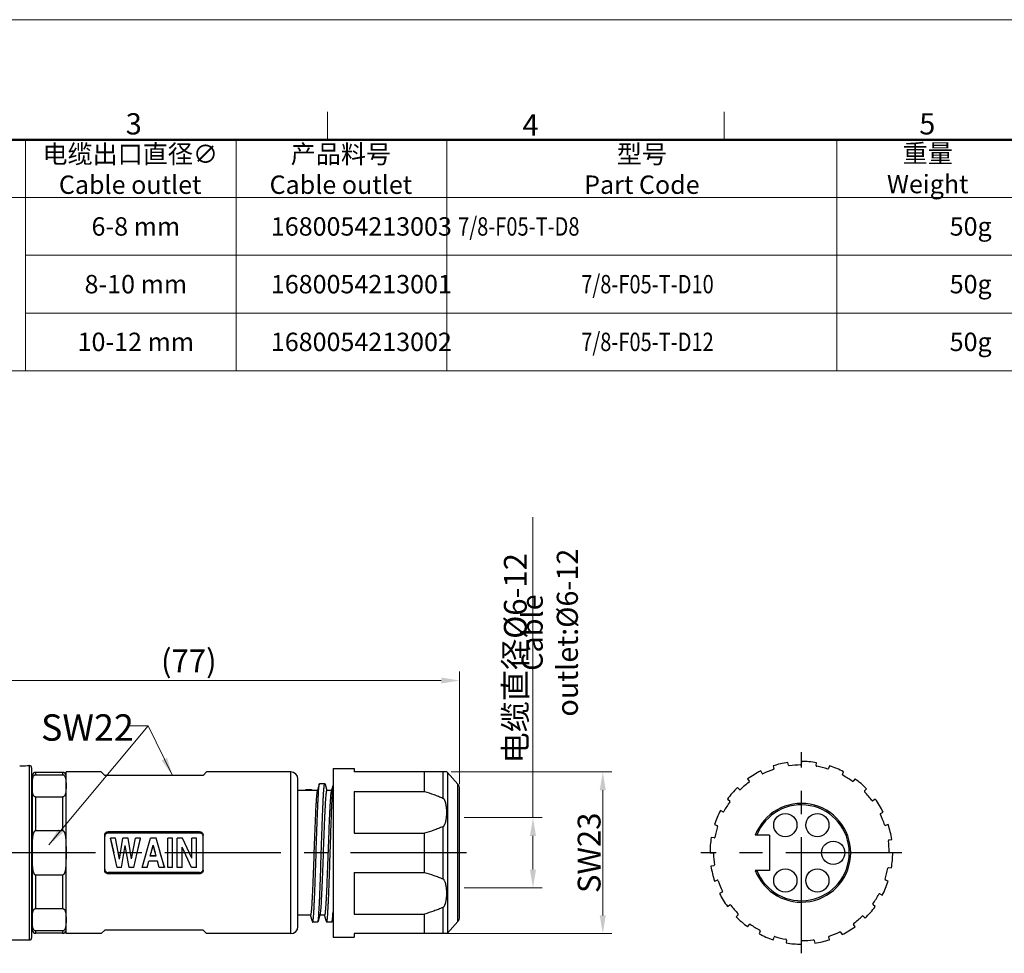
# Model space of a CAD drawing. Units: millimetres. Extents: x 744 to 1084, y 168 to 408.
# Drawn here: x 870 to 1010, y 275 to 408 of the extents above; entities that cross this region are included whole.
import ezdxf

# ---------------------------------------------------------------- set-up
doc = ezdxf.new("R2010")
doc.units = ezdxf.units.MM
doc.header["$MEASUREMENT"] = 0
doc.linetypes.add('CENTER', pattern=[2, 1.25, -0.25, 0.25, -0.25])
for name, color, linetype in [('7_8-F05-PCV_SOLIDLINE', 7, 'Continuous'), ('7_8-X03-P_SOLIDLINE', 7, 'Continuous'), ('7_8_P-TE-M20_SOLIDLINE', 7, 'Continuous'), ('7_8_P-WNAP-TR20_SOLIDLINE', 7, 'Continuous'), ('7_8T-ANU_26X12_8_SOLIDLINE', 7, 'Continuous')]:
    doc.layers.add(name, color=color, linetype=linetype)
for name, color, linetype, lineweight in [('DIM', 3, 'Continuous', 15), ('图框', 7, 'Continuous', 20), ('标注', 6, 'Continuous', 0)]:
    doc.layers.add(name, color=color, linetype=linetype, lineweight=lineweight)
doc.styles.add('Romans字体', font='romans.shx', dxfattribs={"width": 0.75})
doc.styles.get("Standard").update_dxf_attribs({"font": '仿宋_GB2312.ttf', "width": 0.75})
doc.dimstyles.new('lin01-1-1', dxfattribs={"dimscale": 1.3, "dimtxt": 1.5, "dimasz": 2, "dimexe": 1, "dimexo": 0.5, "dimgap": 0.25, "dimtad": 1, "dimdsep": 46, "dimtxsty": 'Standard', "dimcen": 0.09, "dimclrd": 1, "dimclre": 6, "dimclrt": 4, "dimadec": 1, "dimazin": 2, "dimtp": 0.01, "dimtm": 0.01, "dimtfac": 1, "dimtofl": 0, "dimtmove": 0, "dimatfit": 3, "dimfxl": 1, "dimtolj": 1, "dimlwd": 5, "dimlwe": 5, "dimarcsym": 0})

# ---------------------------------------------------------------- blocks, each defined once
blk = doc.blocks.new('A4图框-NEW')
at = {"layer": '图框', "color": 1, "lineweight": 18}
blk.add_line((833.41, 690.53), (1130.41, 690.53), dxfattribs=at)
at = {"layer": '图框', "color": 6}
for p, q in [((982.02, 679.03), (982.02, 675.53)), ((1031.55, 679.03), (1031.55, 675.53))]:
    blk.add_line(p, q, dxfattribs=at)
at = {"layer": '图框', "lineweight": 50}
blk.add_line((836.91, 675.53), (1126.93, 675.53), dxfattribs=at)
at = {"layer": '图框', "color": 6, "char_height": 2.65, "width": 2.5579, "attachment_point": 1, "style": 'Romans字体'}
for s, insert in [('3', (956.83, 678.86)), ('4', (1006.37, 678.73)), ('5', (1055.9, 678.86))]:
    blk.add_mtext(s, dxfattribs=dict(at, insert=insert))
blk = doc.blocks.new('*D4')
at = {"layer": 'Defpoints', "color": 0}
for p in [(930.38, 300.46), (929.83, 277.46), (952.59, 277.46)]:
    blk.add_point(p, dxfattribs=at)
at = {"layer": '标注', "color": 6, "lineweight": 5}
for p, q in [((931.03, 300.46), (953.89, 300.46)), ((930.48, 277.46), (953.89, 277.46))]:
    blk.add_line(p, q, dxfattribs=at)
at = {"layer": '标注', "color": 1, "lineweight": 5}
blk.add_line((952.59, 297.86), (952.59, 280.06), dxfattribs=at)
at = {"layer": '标注', "color": 1}
for points in [[(952.15, 297.86), (953.02, 297.86), (952.59, 300.46)], [(952.15, 280.06), (953.02, 280.06), (952.59, 277.46)]]:
    blk.add_solid(points, dxfattribs=at)
at = {"layer": '标注', "color": 4, "insert": (950.64, 288.96), "char_height": 3.25, "attachment_point": 5, "rotation": 90, "style": 'Romans字体'}
blk.add_mtext('\\A1;SW23', dxfattribs=at)
blk = doc.blocks.new('*D5')
at = {"layer": 'Defpoints', "color": 0}
for p in [(855.15, 313.47), (932.2, 298.07), (855.15, 295.31)]:
    blk.add_point(p, dxfattribs=at)
at = {"layer": '标注', "color": 6, "lineweight": 5}
for p, q in [((855.15, 295.96), (855.15, 314.77)), ((932.2, 298.72), (932.2, 314.77))]:
    blk.add_line(p, q, dxfattribs=at)
at = {"layer": '标注', "color": 1, "lineweight": 5}
blk.add_line((929.6, 313.47), (857.75, 313.47), dxfattribs=at)
at = {"layer": '标注', "color": 1}
for points in [[(857.75, 313.9), (857.75, 313.04), (855.15, 313.47)], [(929.6, 313.9), (929.6, 313.04), (932.2, 313.47)]]:
    blk.add_solid(points, dxfattribs=at)
at = {"layer": '标注', "color": 4, "insert": (893.67, 316.27), "char_height": 3.25, "attachment_point": 5, "style": 'Romans字体'}
blk.add_mtext('\\A1;(77)', dxfattribs=at)
blk = doc.blocks.new('*D2')
at = {"layer": 'Defpoints', "color": 0}
for p in [(932.2, 293.96), (932.2, 283.96), (942.65, 283.96)]:
    blk.add_point(p, dxfattribs=at)
at = {"layer": '标注', "color": 1, "lineweight": 5}
for p, q in [((942.65, 293.96), (942.65, 329.37)), ((942.65, 286.56), (942.65, 291.36))]:
    blk.add_line(p, q, dxfattribs=at)
at = {"layer": '标注', "color": 6, "lineweight": 5}
for p, q in [((932.85, 293.96), (943.95, 293.96)), ((932.85, 283.96), (943.95, 283.96))]:
    blk.add_line(p, q, dxfattribs=at)
at = {"layer": '标注', "color": 1}
for points in [[(942.22, 291.36), (943.08, 291.36), (942.65, 293.96)], [(942.22, 286.56), (943.08, 286.56), (942.65, 283.96)]]:
    blk.add_solid(points, dxfattribs=at)
at = {"layer": '标注', "color": 4, "insert": (940.14, 316.64), "char_height": 3.25, "attachment_point": 5, "rotation": 90, "style": 'Romans字体'}
blk.add_mtext('\\A1;{\\fFangSong_GB2312|b0|i0|c134|p49;电缆直径}%%C6-12', dxfattribs=at)

msp = doc.modelspace()

# ---------------------------------------------------------------- linework, layer by layer
at = {"layer": '7_8-F05-PCV_SOLIDLINE', "color": 7, "linetype": 'Continuous'}
for p, q in [((976.297, 291.459), (974.282, 291.459)), ((976.297, 291.459), (976.297, 286.459)), ((976.297, 286.459), (974.282, 286.459))]:
    msp.add_line(p, q, dxfattribs=at)
for centre in [(978.567, 292.899), (983.127, 292.899), (985.387, 288.959), (978.567, 285.019), (983.127, 285.019)]:
    msp.add_circle(centre, 1.65, dxfattribs=at)
for radius, start, end in [(7.025, 200.84689, 159.15311), (6.825, 201.48763, 158.51237)]:
    msp.add_arc((980.847, 288.959), radius, start, end, dxfattribs=at)
at = {"layer": '7_8-X03-P_SOLIDLINE', "color": 7, "linetype": 'Continuous'}
for p, q in [((871.4, 277.909), (871.4, 300.009)), ((875.7, 300.409), (871.89, 300.409)), ((871.89, 300.075), (871.89, 300.409)), ((871.89, 300.075), (875.7, 300.075)), ((875.7, 300.409), (875.7, 300.075)), ((871.4, 298.009), (871.3, 298.009)), ((875.7, 296.896), (871.89, 296.896)), ((871.89, 292.138), (871.89, 296.896)), ((875.7, 296.896), (875.7, 292.138)), ((871.89, 292.138), (875.7, 292.138)), ((875.7, 285.781), (871.89, 285.781)), ((871.89, 281.022), (871.89, 285.781)), ((875.7, 285.781), (875.7, 281.022)), ((871.89, 281.022), (875.7, 281.022)), ((871.4, 279.909), (871.3, 279.909)), ((875.7, 277.844), (871.89, 277.844)), ((871.89, 277.509), (871.89, 277.844)), ((875.7, 277.509), (871.89, 277.509)), ((875.7, 277.844), (875.7, 277.509))]:
    msp.add_line(p, q, dxfattribs=at)
for centre, start, end in [((871.89, 299.909), 90, 168.46304), ((875.7, 299.909), 0, 90), ((871.89, 278.009), 191.53696, 270), ((875.7, 278.009), 270, 0)]:
    msp.add_arc(centre, 0.5, start, end, dxfattribs=at)
for points, knots in [([(871.4, 299.011), (871.403, 299.106), (871.412, 299.248), (871.436, 299.437), (871.464, 299.58), (871.505, 299.722), (871.558, 299.838), (871.618, 299.928), (871.68, 299.995), (871.75, 300.043), (871.823, 300.069), (871.867, 300.075), (871.89, 300.075)], [0, 0, 0, 0, 0.2236531, 0.3360022, 0.4492735, 0.5645717, 0.6845594, 0.7484501, 0.8176741, 0.8978215, 0.9457994, 1, 1, 1, 1]), ([(875.7, 300.075), (875.732, 300.075), (875.793, 300.064), (875.867, 300.025), (875.923, 299.979), (875.98, 299.917), (876.033, 299.834), (876.079, 299.731), (876.112, 299.628), (876.145, 299.491), (876.171, 299.317), (876.186, 299.109), (876.194, 298.901), (876.197, 298.694), (876.198, 298.486), (876.197, 298.278), (876.194, 298.07), (876.186, 297.862), (876.171, 297.654), (876.145, 297.481), (876.112, 297.343), (876.079, 297.24), (876.033, 297.137), (875.98, 297.054), (875.923, 296.992), (875.867, 296.946), (875.793, 296.907), (875.732, 296.896), (875.7, 296.896)], [0, 0, 0, 0, 0.0272564, 0.0499062, 0.0694387, 0.087229, 0.1200215, 0.1509488, 0.1809512, 0.2104564, 0.2687388, 0.3266503, 0.384453, 0.442229, 0.5, 0.5577709, 0.6155469, 0.6733497, 0.7312612, 0.7895436, 0.8190488, 0.8490512, 0.8799785, 0.912771, 0.9305614, 0.9500938, 0.9727436, 1, 1, 1, 1]), ([(871.89, 296.896), (871.867, 296.896), (871.823, 296.902), (871.75, 296.929), (871.68, 296.977), (871.618, 297.044), (871.558, 297.133), (871.505, 297.25), (871.464, 297.392), (871.436, 297.534), (871.412, 297.723), (871.403, 297.866), (871.4, 297.961)], [0, 0, 0, 0, 0.0542003, 0.1021782, 0.1823256, 0.2515497, 0.3154404, 0.4354281, 0.5507264, 0.6639977, 0.7763468, 1, 1, 1, 1]), ([(871.4, 290.009), (871.403, 290.199), (871.412, 290.483), (871.436, 290.862), (871.463, 291.145), (871.505, 291.426), (871.556, 291.658), (871.609, 291.815), (871.646, 291.903), (871.678, 291.966), (871.716, 292.026), (871.762, 292.081), (871.819, 292.125), (871.866, 292.138), (871.89, 292.138)], [0, 0, 0, 0, 0.2500958, 0.3751459, 0.5001924, 0.6252293, 0.7502338, 0.8127476, 0.844011, 0.875273, 0.9065302, 0.9377727, 0.9689595, 1, 1, 1, 1]), ([(875.7, 292.138), (875.717, 292.138), (875.752, 292.131), (875.798, 292.105), (875.836, 292.07), (875.881, 292.017), (875.926, 291.943), (875.968, 291.848), (876.003, 291.75), (876.042, 291.617), (876.079, 291.447), (876.113, 291.242), (876.137, 291.036), (876.155, 290.829), (876.173, 290.552), (876.187, 290.206), (876.196, 289.652), (876.198, 288.959), (876.196, 288.267), (876.187, 287.713), (876.173, 287.366), (876.155, 287.09), (876.137, 286.883), (876.113, 286.677), (876.079, 286.471), (876.042, 286.302), (876.003, 286.169), (875.968, 286.071), (875.926, 285.976), (875.881, 285.902), (875.836, 285.848), (875.798, 285.814), (875.752, 285.788), (875.717, 285.781), (875.7, 285.781)], [0, 0, 0, 0, 0.0077881, 0.0155907, 0.0234012, 0.0312144, 0.0468302, 0.0624537, 0.0780796, 0.0937064, 0.1249555, 0.1562077, 0.187461, 0.2187148, 0.2499689, 0.3124758, 0.3749838, 0.5, 0.6250161, 0.6875241, 0.7500311, 0.7812851, 0.812539, 0.8437923, 0.8750445, 0.9062936, 0.9219204, 0.9375463, 0.9531698, 0.9687857, 0.9765989, 0.9844093, 0.9922119, 1, 1, 1, 1]), ([(871.89, 285.781), (871.866, 285.781), (871.819, 285.794), (871.762, 285.838), (871.716, 285.892), (871.678, 285.953), (871.646, 286.016), (871.609, 286.103), (871.556, 286.261), (871.505, 286.493), (871.463, 286.774), (871.436, 287.057), (871.412, 287.436), (871.403, 287.72), (871.4, 287.909)], [0, 0, 0, 0, 0.0310403, 0.0622271, 0.0934695, 0.1247267, 0.1559887, 0.1872522, 0.249766, 0.3747705, 0.4998074, 0.624854, 0.7499041, 1, 1, 1, 1]), ([(871.4, 279.958), (871.403, 280.053), (871.412, 280.196), (871.436, 280.385), (871.464, 280.527), (871.505, 280.669), (871.558, 280.786), (871.618, 280.875), (871.68, 280.942), (871.75, 280.99), (871.823, 281.017), (871.867, 281.022), (871.89, 281.022)], [0, 0, 0, 0, 0.2236531, 0.3360022, 0.4492735, 0.5645717, 0.6845594, 0.7484501, 0.8176741, 0.8978215, 0.9457994, 1, 1, 1, 1]), ([(875.7, 281.022), (875.732, 281.022), (875.793, 281.011), (875.867, 280.973), (875.923, 280.927), (875.98, 280.864), (876.033, 280.782), (876.079, 280.679), (876.112, 280.575), (876.145, 280.438), (876.171, 280.265), (876.186, 280.057), (876.194, 279.849), (876.197, 279.641), (876.198, 279.433), (876.197, 279.225), (876.194, 279.017), (876.186, 278.81), (876.171, 278.601), (876.145, 278.428), (876.112, 278.291), (876.079, 278.188), (876.033, 278.085), (875.98, 278.002), (875.923, 277.939), (875.867, 277.894), (875.793, 277.855), (875.732, 277.844), (875.7, 277.844)], [0, 0, 0, 0, 0.0272564, 0.0499062, 0.0694387, 0.087229, 0.1200215, 0.1509488, 0.1809512, 0.2104564, 0.2687388, 0.3266503, 0.384453, 0.442229, 0.5, 0.5577709, 0.6155469, 0.6733497, 0.7312612, 0.7895436, 0.8190488, 0.8490512, 0.8799785, 0.912771, 0.9305614, 0.9500938, 0.9727436, 1, 1, 1, 1]), ([(871.89, 277.844), (871.867, 277.844), (871.823, 277.849), (871.75, 277.876), (871.68, 277.924), (871.618, 277.991), (871.558, 278.081), (871.505, 278.197), (871.464, 278.339), (871.436, 278.481), (871.412, 278.671), (871.403, 278.813), (871.4, 278.908)], [0, 0, 0, 0, 0.0542003, 0.1021782, 0.1823256, 0.2515497, 0.3154404, 0.4354281, 0.5507264, 0.6639977, 0.7763468, 1, 1, 1, 1])]:
    msp.add_open_spline(points, degree=3, knots=knots, dxfattribs=at)
at = {"layer": '7_8_P-TE-M20_SOLIDLINE', "color": 7, "linetype": 'Continuous'}
for p, q in [((881.2, 300.459), (876.2, 300.459)), ((876.2, 277.459), (876.2, 300.459)), ((881.2, 300.459), (881.7, 299.959)), ((895.7, 299.959), (881.7, 299.959)), ((896.2, 300.459), (895.7, 299.959)), ((908.2, 300.459), (896.2, 300.459)), ((908.2, 277.459), (908.2, 300.459)), ((909.2, 278.459), (909.2, 299.459)), ((911.981, 297.731), (912.253, 298.739)), ((912.291, 298.809), (913.023, 298.809)), ((913.023, 298.809), (913.062, 298.739)), ((913.062, 298.739), (913.311, 297.815)), ((913.981, 297.731), (914.2, 298.541)), ((912.002, 297.809), (909.2, 297.809)), ((910.291, 297.809), (910.313, 297.912)), ((910.353, 297.987), (911.085, 297.987)), ((911.122, 297.923), (911.153, 297.809)), ((914.002, 297.809), (913.291, 297.809)), ((895.2, 291.959), (882.2, 291.959)), ((882.2, 291.959), (882.2, 291.777)), ((895.2, 291.777), (882.2, 291.777)), ((895.2, 291.959), (895.2, 291.777)), ((881.7, 286.445), (881.7, 291.474)), ((883.259, 291.052), (882.5, 291.052)), ((882.5, 290.959), (882.5, 291.052)), ((883.462, 286.867), (882.5, 291.052)), ((882.5, 290.959), (882.981, 288.959)), ((883.783, 288.057), (883.259, 291.052)), ((883.783, 288.057), (884.273, 291.052)), ((885.016, 291.052), (884.273, 291.052)), ((885.507, 288.103), (885.016, 291.052)), ((885.507, 288.103), (886.059, 291.052)), ((885.826, 286.867), (886.788, 291.052)), ((886.788, 291.052), (886.059, 291.052)), ((886.307, 288.959), (886.788, 290.959)), ((886.788, 290.959), (886.788, 291.052)), ((887.015, 286.867), (888.22, 291.052)), ((889.002, 291.052), (888.22, 291.052)), ((890.207, 286.867), (889.002, 291.052)), ((891.361, 291.052), (890.669, 291.052)), ((890.669, 286.867), (890.669, 291.052)), ((891.361, 286.867), (891.361, 291.052)), ((892.76, 291.052), (892.035, 291.052)), ((892.035, 286.867), (892.035, 291.052)), ((894.08, 288.188), (892.76, 291.052)), ((894.08, 288.188), (894.08, 291.052)), ((894.773, 291.052), (894.08, 291.052)), ((894.773, 286.867), (894.773, 291.052)), ((895.7, 286.445), (895.7, 291.474)), ((884.111, 286.867), (884.626, 289.992)), ((885.177, 286.867), (884.626, 289.992)), ((887.617, 288.959), (887.015, 286.959)), ((888.183, 288.498), (888.596, 290.058)), ((888.305, 288.959), (888.596, 290.009)), ((888.596, 290.009), (888.596, 290.058)), ((889.018, 288.498), (888.596, 290.058)), ((888.596, 290.009), (888.893, 288.959)), ((890.207, 286.959), (889.605, 288.959)), ((892.728, 286.867), (892.728, 289.739)), ((894.059, 286.867), (892.728, 289.739)), ((892.728, 289.705), (893.089, 288.959)), ((894.08, 288.222), (893.724, 288.959)), ((887.749, 286.867), (887.984, 287.748)), ((889.214, 287.748), (887.984, 287.748)), ((889.018, 288.518), (888.183, 288.518)), ((889.018, 288.498), (888.183, 288.498)), ((889.45, 286.867), (889.214, 287.748)), ((895.2, 286.142), (882.2, 286.142)), ((882.2, 285.959), (882.2, 286.142)), ((895.2, 285.959), (882.2, 285.959)), ((884.111, 286.867), (883.462, 286.867)), ((885.826, 286.867), (885.177, 286.867)), ((887.015, 286.959), (887.015, 286.867)), ((887.749, 286.867), (887.015, 286.867)), ((890.207, 286.867), (889.45, 286.867)), ((890.207, 286.959), (890.207, 286.867)), ((891.361, 286.867), (890.669, 286.867)), ((892.728, 286.867), (892.035, 286.867)), ((894.773, 286.867), (894.059, 286.867)), ((895.2, 285.959), (895.2, 286.142)), ((911.023, 280.109), (909.2, 280.109)), ((911.253, 279.18), (911.004, 280.104)), ((912.023, 279.109), (911.291, 279.109)), ((912.334, 280.188), (912.062, 279.18)), ((913.023, 280.109), (912.313, 280.109)), ((913.253, 279.18), (913.004, 280.104)), ((913.253, 279.18), (913.291, 279.109)), ((914.023, 279.109), (913.291, 279.109)), ((914.023, 279.109), (914.062, 279.18)), ((914.2, 279.692), (914.062, 279.18)), ((881.7, 277.959), (881.2, 277.459)), ((895.7, 277.959), (881.7, 277.959)), ((895.7, 277.959), (896.2, 277.459)), ((881.2, 277.459), (876.2, 277.459)), ((908.2, 277.459), (896.2, 277.459))]:
    msp.add_line(p, q, dxfattribs=at)
for centre, radius, start, end in [((908.2, 299.459), 1, 0, 90), ((882.18, 291.291), 0.48, 161.64269, 179.9363), ((895.22, 291.291), 0.48, 0.06363, 18.36059), ((882.18, 286.628), 0.48, 180.06363, 198.36059), ((895.22, 286.628), 0.48, 341.64269, 359.9363), ((908.2, 278.459), 1, 270, 0)]:
    msp.add_arc(centre, radius, start, end, dxfattribs=at)
for points, knots in [([(911.291, 279.109), (911.298, 279.109), (911.307, 279.12), (911.315, 279.135), (911.326, 279.165), (911.339, 279.215), (911.353, 279.291), (911.368, 279.39), (911.389, 279.562), (911.415, 279.831), (911.444, 280.213), (911.474, 280.673), (911.504, 281.207), (911.533, 281.81), (911.563, 282.476), (911.593, 283.201), (911.623, 283.977), (911.664, 285.093), (911.714, 286.562), (911.773, 288.376), (911.832, 290.21), (911.891, 292), (911.95, 293.682), (912, 294.988), (912.041, 295.934), (912.071, 296.555), (912.101, 297.108), (912.13, 297.589), (912.16, 297.993), (912.189, 298.316), (912.214, 298.534), (912.236, 298.665), (912.247, 298.717), (912.253, 298.739)], [0, 0, 0, 0, 0.0009459, 0.0017405, 0.0027879, 0.0056753, 0.0096384, 0.0146806, 0.0207982, 0.0362126, 0.0557572, 0.0792651, 0.1065311, 0.1373129, 0.1713404, 0.208309, 0.2478925, 0.2897373, 0.378708, 0.4720616, 0.5664826, 0.6586172, 0.7451932, 0.8231367, 0.8579915, 0.8896825, 0.9179262, 0.942475, 0.9631126, 0.9796603, 0.9919832, 0.9965317, 1, 1, 1, 1]), ([(912.062, 279.18), (912.068, 279.202), (912.079, 279.254), (912.1, 279.385), (912.126, 279.603), (912.155, 279.926), (912.184, 280.33), (912.214, 280.811), (912.244, 281.364), (912.273, 281.985), (912.315, 282.931), (912.365, 284.237), (912.424, 285.919), (912.483, 287.709), (912.542, 289.543), (912.601, 291.357), (912.651, 292.826), (912.692, 293.942), (912.722, 294.718), (912.752, 295.442), (912.782, 296.109), (912.811, 296.712), (912.841, 297.246), (912.87, 297.706), (912.9, 298.088), (912.925, 298.356), (912.947, 298.529), (912.962, 298.627), (912.976, 298.704), (912.989, 298.754), (913, 298.783), (913.008, 298.799), (913.017, 298.809), (913.023, 298.809)], [0, 0, 0, 0, 0.0034696, 0.008018, 0.0203402, 0.0368879, 0.057526, 0.0820738, 0.1103188, 0.1420084, 0.1768644, 0.2548074, 0.341383, 0.4335175, 0.5279385, 0.621292, 0.7102623, 0.7521078, 0.7916903, 0.8286599, 0.8626863, 0.8934688, 0.9207346, 0.9442421, 0.9637877, 0.9792006, 0.9853188, 0.990362, 0.9943241, 0.9972107, 0.9982588, 0.9990541, 1, 1, 1, 1]), ([(912.253, 298.739), (912.256, 298.749), (912.261, 298.767), (912.271, 298.79), (912.279, 298.804), (912.288, 298.809), (912.291, 298.809)], [0, 0, 0, 0, 0.3885031, 0.6776361, 0.8738678, 1, 1, 1, 1]), ([(910.313, 297.912), (910.316, 297.923), (910.322, 297.942), (910.332, 297.966), (910.341, 297.982), (910.349, 297.987), (910.353, 297.987)], [0, 0, 0, 0, 0.3907163, 0.6803856, 0.8757925, 1, 1, 1, 1]), ([(911.023, 297.809), (911.028, 297.835), (911.037, 297.88), (911.05, 297.931), (911.061, 297.961), (911.069, 297.977), (911.079, 297.987), (911.085, 297.987)], [0, 0, 0, 0, 0.41247, 0.7119005, 0.8203054, 0.9024255, 1, 1, 1, 1]), ([(911.023, 280.109), (911.029, 280.109), (911.039, 280.118), (911.047, 280.132), (911.058, 280.158), (911.071, 280.203), (911.093, 280.307), (911.118, 280.484), (911.147, 280.752), (911.176, 281.092), (911.205, 281.502), (911.235, 281.978), (911.264, 282.515), (911.294, 283.11), (911.324, 283.755), (911.353, 284.447), (911.394, 285.444), (911.444, 286.755), (911.503, 288.376), (911.561, 290.018), (911.62, 291.622), (911.679, 293.132), (911.737, 294.495), (911.788, 295.517), (911.829, 296.225), (911.859, 296.663), (911.888, 297.033), (911.917, 297.332), (911.943, 297.535), (911.964, 297.66), (911.975, 297.709), (911.981, 297.731)], [0, 0, 0, 0, 0.0010115, 0.0018224, 0.0028784, 0.0057651, 0.0097128, 0.0208052, 0.03611, 0.0555093, 0.0788409, 0.1059013, 0.1364571, 0.1702377, 0.2069487, 0.2462654, 0.2878423, 0.3762939, 0.4691916, 0.5632657, 0.655205, 0.7417738, 0.8199271, 0.8869182, 0.9154755, 0.9403988, 0.9614693, 0.9785102, 0.9913799, 0.9962239, 1, 1, 1, 1]), ([(911.085, 297.987), (911.093, 297.987), (911.104, 297.971), (911.114, 297.949), (911.119, 297.932), (911.122, 297.923)], [0, 0, 0, 0, 0.3213644, 0.6118965, 1, 1, 1, 1]), ([(913.291, 297.809), (913.285, 297.809), (913.276, 297.801), (913.268, 297.786), (913.257, 297.76), (913.244, 297.716), (913.222, 297.612), (913.197, 297.435), (913.168, 297.167), (913.139, 296.827), (913.11, 296.417), (913.08, 295.941), (913.051, 295.404), (913.021, 294.809), (912.991, 294.163), (912.961, 293.472), (912.921, 292.475), (912.871, 291.163), (912.812, 289.543), (912.753, 287.901), (912.695, 286.297), (912.636, 284.787), (912.578, 283.424), (912.527, 282.402), (912.485, 281.694), (912.456, 281.256), (912.427, 280.886), (912.398, 280.587), (912.372, 280.384), (912.351, 280.259), (912.34, 280.21), (912.334, 280.188)], [0, 0, 0, 0, 0.0010115, 0.0018224, 0.0028783, 0.0057649, 0.0097127, 0.0208051, 0.0361102, 0.0555099, 0.0788415, 0.1059016, 0.1364569, 0.1702369, 0.206947, 0.2462633, 0.2878399, 0.37629, 0.4691874, 0.5632607, 0.6551982, 0.7417675, 0.8199235, 0.8869157, 0.915473, 0.9403965, 0.9614676, 0.9785094, 0.9913796, 0.9962238, 1, 1, 1, 1]), ([(913.023, 280.109), (913.029, 280.109), (913.039, 280.118), (913.047, 280.132), (913.058, 280.158), (913.071, 280.203), (913.093, 280.307), (913.118, 280.484), (913.147, 280.752), (913.176, 281.092), (913.205, 281.502), (913.235, 281.978), (913.264, 282.515), (913.294, 283.11), (913.324, 283.755), (913.353, 284.447), (913.394, 285.444), (913.444, 286.755), (913.503, 288.376), (913.561, 290.018), (913.62, 291.622), (913.679, 293.132), (913.737, 294.495), (913.788, 295.517), (913.829, 296.225), (913.859, 296.663), (913.888, 297.033), (913.917, 297.332), (913.943, 297.535), (913.964, 297.66), (913.975, 297.709), (913.981, 297.731)], [0, 0, 0, 0, 0.0010115, 0.0018224, 0.0028784, 0.0057651, 0.0097128, 0.0208052, 0.03611, 0.0555093, 0.0788409, 0.1059013, 0.1364571, 0.1702377, 0.2069487, 0.2462654, 0.2878423, 0.3762939, 0.4691916, 0.5632657, 0.655205, 0.7417738, 0.8199271, 0.8869182, 0.9154755, 0.9403988, 0.9614693, 0.9785102, 0.9913799, 0.9962239, 1, 1, 1, 1]), ([(913.291, 279.109), (913.297, 279.109), (913.306, 279.118), (913.314, 279.133), (913.324, 279.159), (913.336, 279.203), (913.357, 279.307), (913.381, 279.485), (913.408, 279.754), (913.436, 280.096), (913.464, 280.509), (913.492, 280.988), (913.52, 281.531), (913.548, 282.134), (913.576, 282.79), (913.605, 283.495), (913.643, 284.517), (913.691, 285.873), (913.746, 287.562), (913.802, 289.295), (913.858, 291.018), (913.914, 292.675), (913.97, 294.215), (914.025, 295.588), (914.08, 296.75), (914.128, 297.57), (914.168, 298.094), (914.189, 298.309), (914.2, 298.404)], [0, 0, 0, 0, 0.0008922, 0.0016242, 0.002583, 0.0052143, 0.0088204, 0.0189722, 0.0329979, 0.0508038, 0.0722516, 0.0971772, 0.1253828, 0.1566473, 0.1907225, 0.2273388, 0.266206, 0.3494437, 0.4377987, 0.528471, 0.6185868, 0.70529, 0.7858332, 0.8576652, 0.9185133, 0.9664572, 0.985103, 1, 1, 1, 1]), ([(881.7, 291.474), (881.7, 291.537), (881.726, 291.666), (881.838, 291.827), (882.004, 291.935), (882.135, 291.959), (882.2, 291.959)], [0, 0, 0, 0, 0.247272, 0.4956576, 0.7467, 1, 1, 1, 1]), ([(882.2, 291.777), (882.148, 291.777), (882.043, 291.761), (881.902, 291.691), (881.789, 291.583), (881.74, 291.49), (881.724, 291.442)], [0, 0, 0, 0, 0.2526584, 0.5038287, 0.7527879, 1, 1, 1, 1]), ([(895.2, 291.959), (895.265, 291.959), (895.395, 291.935), (895.562, 291.827), (895.674, 291.666), (895.7, 291.537), (895.7, 291.474)], [0, 0, 0, 0, 0.2532989, 0.5043376, 0.7527269, 1, 1, 1, 1]), ([(895.675, 291.442), (895.659, 291.49), (895.611, 291.583), (895.498, 291.691), (895.357, 291.761), (895.252, 291.777), (895.2, 291.777)], [0, 0, 0, 0, 0.2472173, 0.4961767, 0.747342, 1, 1, 1, 1]), ([(882.2, 285.959), (882.135, 285.959), (882.004, 285.984), (881.838, 286.091), (881.726, 286.253), (881.7, 286.382), (881.7, 286.445)], [0, 0, 0, 0, 0.2532989, 0.5043376, 0.7527269, 1, 1, 1, 1]), ([(881.724, 286.477), (881.74, 286.429), (881.789, 286.336), (881.902, 286.227), (882.043, 286.158), (882.148, 286.142), (882.2, 286.142)], [0, 0, 0, 0, 0.2472173, 0.4961767, 0.747342, 1, 1, 1, 1]), ([(895.2, 286.142), (895.252, 286.142), (895.357, 286.158), (895.498, 286.227), (895.611, 286.336), (895.659, 286.429), (895.675, 286.477)], [0, 0, 0, 0, 0.2526584, 0.5038287, 0.7527879, 1, 1, 1, 1]), ([(895.7, 286.445), (895.7, 286.382), (895.674, 286.253), (895.562, 286.091), (895.395, 285.984), (895.265, 285.959), (895.2, 285.959)], [0, 0, 0, 0, 0.247272, 0.4956576, 0.7467, 1, 1, 1, 1]), ([(914.062, 279.18), (914.069, 279.206), (914.081, 279.268), (914.106, 279.429), (914.136, 279.7), (914.169, 280.106), (914.189, 280.412), (914.2, 280.583)], [0, 0, 0, 0, 0.0568632, 0.1336341, 0.3463561, 0.6362343, 1, 1, 1, 1]), ([(911.253, 279.18), (911.256, 279.17), (911.261, 279.152), (911.271, 279.129), (911.279, 279.115), (911.288, 279.109), (911.291, 279.109)], [0, 0, 0, 0, 0.3886533, 0.6777309, 0.8738415, 1, 1, 1, 1]), ([(912.023, 279.109), (912.027, 279.109), (912.035, 279.115), (912.044, 279.129), (912.054, 279.152), (912.059, 279.17), (912.062, 279.18)], [0, 0, 0, 0, 0.1262009, 0.3223394, 0.6113572, 1, 1, 1, 1])]:
    msp.add_open_spline(points, degree=3, knots=knots, dxfattribs=at)
at = {"layer": '7_8_P-WNAP-TR20_SOLIDLINE', "color": 7, "linetype": 'Continuous'}
for p, q in [((914.2, 300.959), (914.2, 276.959)), ((914.2, 300.959), (917.2, 300.959)), ((917.2, 300.959), (917.2, 300.459)), ((930.379, 300.459), (917.2, 300.459)), ((927.2, 297.678), (927.2, 300.459)), ((929.826, 300.459), (929.826, 296.743)), ((930.468, 300.373), (930.379, 300.459)), ((930.468, 300.373), (930.468, 277.546)), ((931.941, 298.745), (930.468, 300.373)), ((931.941, 279.174), (931.941, 298.745)), ((917.2, 297.678), (917.2, 291.741)), ((917.2, 297.678), (927.2, 297.678)), ((932.2, 279.845), (932.2, 298.074)), ((917.2, 291.741), (927.2, 291.741)), ((927.2, 286.178), (927.2, 291.741)), ((929.826, 292.676), (929.826, 285.243)), ((917.2, 286.178), (917.2, 280.241)), ((917.2, 286.178), (927.2, 286.178)), ((929.826, 281.176), (929.826, 277.459)), ((917.2, 280.241), (927.2, 280.241)), ((927.2, 277.459), (927.2, 280.241)), ((931.941, 279.174), (930.468, 277.546)), ((930.468, 277.546), (930.379, 277.459)), ((914.2, 276.959), (917.2, 276.959)), ((917.2, 277.459), (917.2, 276.959)), ((930.379, 277.459), (917.2, 277.459))]:
    msp.add_line(p, q, dxfattribs=at)
for centre, start, end in [((929.727, 299.702), 42.1447, 49.26094), ((931.2, 298.074), 0, 42.1447), ((931.2, 279.845), 317.8553, 0), ((929.727, 278.217), 310.73906, 317.8553)]:
    msp.add_arc(centre, 1, start, end, dxfattribs=at)
for points, knots in [([(927.2, 297.678), (927.646, 297.543), (928.311, 297.329), (929.184, 297.009), (929.614, 296.835), (929.826, 296.743)], [0, 0, 0, 0, 0.5013856, 0.7511678, 1, 1, 1, 1]), ([(929.826, 292.676), (929.871, 292.695), (929.949, 292.755), (930.035, 292.868), (930.103, 292.99), (930.174, 293.158), (930.24, 293.375), (930.315, 293.727), (930.367, 294.172), (930.386, 294.709), (930.367, 295.246), (930.315, 295.692), (930.24, 296.044), (930.174, 296.261), (930.103, 296.429), (930.035, 296.55), (929.949, 296.664), (929.871, 296.724), (929.826, 296.743)], [0, 0, 0, 0, 0.0335893, 0.0659646, 0.097724, 0.1291487, 0.1914424, 0.253386, 0.3767906, 0.4999999, 0.6232093, 0.7466139, 0.8085575, 0.8708513, 0.902276, 0.9340354, 0.9664108, 1, 1, 1, 1]), ([(929.826, 292.676), (929.614, 292.584), (929.184, 292.409), (928.311, 292.09), (927.646, 291.876), (927.2, 291.741)], [0, 0, 0, 0, 0.2488322, 0.4986143, 1, 1, 1, 1]), ([(927.2, 286.178), (927.646, 286.043), (928.311, 285.829), (929.184, 285.509), (929.614, 285.335), (929.826, 285.243)], [0, 0, 0, 0, 0.5013856, 0.7511678, 1, 1, 1, 1]), ([(929.826, 281.176), (929.871, 281.195), (929.949, 281.255), (930.035, 281.368), (930.103, 281.49), (930.174, 281.658), (930.24, 281.875), (930.315, 282.227), (930.367, 282.672), (930.386, 283.209), (930.367, 283.746), (930.315, 284.192), (930.24, 284.544), (930.174, 284.761), (930.103, 284.929), (930.035, 285.05), (929.949, 285.164), (929.871, 285.224), (929.826, 285.243)], [0, 0, 0, 0, 0.0335896, 0.065965, 0.0977244, 0.1291491, 0.1914427, 0.2533863, 0.3767907, 0.4999999, 0.6232091, 0.7466136, 0.8085571, 0.8708508, 0.9022755, 0.9340349, 0.9664104, 1, 1, 1, 1]), ([(929.826, 281.176), (929.614, 281.084), (929.184, 280.909), (928.311, 280.59), (927.646, 280.376), (927.2, 280.241)], [0, 0, 0, 0, 0.2488322, 0.4986143, 1, 1, 1, 1])]:
    msp.add_open_spline(points, degree=3, knots=knots, dxfattribs=at)
at = {"layer": '7_8T-ANU_26X12_8_SOLIDLINE', "color": 1, "linetype": 'CENTER', "ltscale": 13.208}
for p, q in [((980.847, 274.659), (980.847, 303.259)), ((933.2, 288.959), (854.15, 288.959)), ((995.147, 288.959), (966.547, 288.959))]:
    msp.add_line(p, q, dxfattribs=at)
at = {"layer": '7_8T-ANU_26X12_8_SOLIDLINE', "color": 7, "linetype": 'Continuous'}
for p, q in [((870.7, 301.359), (871, 301.359)), ((871, 276.559), (871, 301.359)), ((976.829, 301.323), (976.94, 300.934)), ((979.015, 301.421), (978.94, 301.819)), ((980.847, 301.959), (980.831, 301.555)), ((982.955, 301.377), (983.007, 301.779)), ((984.864, 301.323), (984.724, 300.943)), ((871.3, 301.059), (871.3, 276.859)), ((975.253, 300.245), (975.06, 300.6)), ((986.689, 300.118), (986.863, 300.484)), ((973.205, 299.477), (973.431, 299.14)), ((988.488, 299.477), (988.238, 299.159)), ((972.04, 297.964), (971.746, 298.242)), ((989.852, 297.766), (990.129, 298.06)), ((970.329, 296.601), (970.647, 296.35)), ((991.364, 296.601), (991.028, 296.375)), ((969.688, 294.802), (969.322, 294.976)), ((992.132, 294.553), (992.488, 294.746)), ((968.483, 292.977), (968.863, 292.837)), ((993.21, 292.977), (992.821, 292.866)), ((968.429, 291.068), (968.027, 291.12)), ((993.308, 290.791), (993.706, 290.866)), ((967.847, 288.959), (968.251, 288.944)), ((993.847, 288.959), (993.442, 288.975)), ((968.385, 287.127), (967.987, 287.053)), ((993.265, 286.851), (993.666, 286.799)), ((968.483, 284.942), (968.872, 285.052)), ((993.21, 284.942), (992.831, 285.082)), ((969.561, 283.366), (969.206, 283.172)), ((992.005, 283.117), (992.371, 282.943)), ((970.329, 281.318), (970.666, 281.543)), ((991.364, 281.318), (991.046, 281.568)), ((971.842, 280.153), (971.564, 279.858)), ((989.654, 279.954), (989.948, 279.677)), ((973.205, 278.442), (973.456, 278.76)), ((975.004, 277.801), (974.83, 277.435)), ((986.44, 277.674), (986.634, 277.319)), ((988.488, 278.442), (988.263, 278.778)), ((868.3, 276.559), (871, 276.559)), ((976.829, 276.596), (976.969, 276.975)), ((978.738, 276.542), (978.686, 276.14)), ((980.847, 275.959), (980.862, 276.364)), ((982.679, 276.498), (982.753, 276.1)), ((984.864, 276.596), (984.754, 276.985))]:
    msp.add_line(p, q, dxfattribs=at)
for centre, radius, start, end in [((869.599, 313.738), 12.427, 270.00554, 275.08384), ((871, 301.059), 0.3, 0, 90), ((980.847, 288.959), 13, 98.43336, 108), ((979.113, 301.44), 0.1, 190.62746, 277.90851), ((980.847, 288.959), 12.5, 90.52485, 97.90851), ((980.731, 301.559), 0.1, 270.52485, 357.8059), ((980.847, 288.959), 13, 80.43336, 90), ((983.054, 301.364), 0.1, 172.62746, 259.90851), ((980.847, 288.959), 13, 62.43336, 72), ((980.847, 288.959), 13, 116.43336, 126), ((975.341, 300.293), 0.1, 208.62746, 295.90851), ((980.847, 288.959), 12.5, 108.52485, 115.90851), ((976.843, 300.907), 0.1, 288.52485, 15.8059), ((980.847, 288.959), 12.5, 72.52485, 79.90851), ((984.63, 300.978), 0.1, 252.52485, 339.8059), ((986.78, 300.075), 0.1, 154.62746, 241.90851), ((980.847, 288.959), 12.5, 54.52485, 61.90851), ((980.847, 288.959), 12.5, 126.52485, 133.90851), ((973.347, 299.085), 0.1, 306.52485, 33.8059), ((988.159, 299.22), 0.1, 234.52485, 321.8059), ((980.847, 288.959), 13, 44.43336, 54), ((980.847, 288.959), 13, 134.43336, 144), ((972.108, 298.037), 0.1, 226.62746, 313.90851), ((989.924, 297.698), 0.1, 136.62746, 223.90851), ((980.847, 288.959), 12.5, 36.52485, 43.90851), ((980.847, 288.959), 12.5, 144.52485, 151.90851), ((970.586, 296.272), 0.1, 324.52485, 51.8059), ((990.972, 296.459), 0.1, 216.52485, 303.8059), ((980.847, 288.959), 13, 26.43336, 36), ((980.847, 288.959), 13, 152.43336, 162), ((969.731, 294.893), 0.1, 244.62746, 331.90851), ((992.18, 294.465), 0.1, 118.62746, 205.90851), ((980.847, 288.959), 12.5, 18.52485, 25.90851), ((992.794, 292.963), 0.1, 198.52485, 285.8059), ((980.847, 288.959), 13, 8.43336, 18), ((980.847, 288.959), 12.5, 162.52485, 169.90851), ((968.828, 292.743), 0.1, 342.52485, 69.8059), ((980.847, 288.959), 13, 170.43336, 180), ((968.442, 291.167), 0.1, 262.62746, 349.90851), ((993.327, 290.693), 0.1, 100.62746, 187.90851), ((980.847, 288.959), 12.5, 0.52485, 7.90851), ((968.247, 288.844), 0.1, 0.52485, 87.8059), ((980.847, 288.959), 12.5, 180.52485, 187.90851), ((993.446, 289.075), 0.1, 180.52485, 267.8059), ((980.847, 288.959), 13, 350.43336, 0), ((980.847, 288.959), 13, 188.43336, 198), ((968.366, 287.226), 0.1, 280.62746, 7.90851), ((980.847, 288.959), 12.5, 342.52485, 349.90851), ((993.252, 286.752), 0.1, 82.62746, 169.90851), ((968.899, 284.956), 0.1, 18.52485, 105.8059), ((980.847, 288.959), 12.5, 198.52485, 205.90851), ((980.847, 288.959), 13, 332.43336, 342), ((992.865, 285.176), 0.1, 162.52485, 249.8059), ((980.847, 288.959), 13, 206.43336, 216), ((969.513, 283.454), 0.1, 298.62746, 25.90851), ((980.847, 288.959), 12.5, 324.52485, 331.90851), ((991.962, 283.026), 0.1, 64.62746, 151.90851), ((991.108, 281.647), 0.1, 144.52485, 231.8059), ((970.721, 281.46), 0.1, 36.52485, 123.8059), ((980.847, 288.959), 12.5, 216.52485, 223.90851), ((971.769, 280.221), 0.1, 316.62746, 43.90851), ((980.847, 288.959), 13, 314.43336, 324), ((980.847, 288.959), 13, 224.43336, 234), ((988.346, 278.834), 0.1, 126.52485, 213.8059), ((980.847, 288.959), 12.5, 306.52485, 313.90851), ((989.585, 279.882), 0.1, 46.62746, 133.90851), ((973.534, 278.698), 0.1, 54.52485, 141.8059), ((980.847, 288.959), 12.5, 234.52485, 241.90851), ((974.914, 277.844), 0.1, 334.62746, 61.90851), ((980.847, 288.959), 12.5, 288.52485, 295.90851), ((986.352, 277.626), 0.1, 28.62746, 115.90851), ((980.847, 288.959), 13, 296.43336, 306), ((871, 276.859), 0.3, 270, 0), ((980.847, 288.959), 13, 242.43336, 252), ((977.063, 276.941), 0.1, 72.52485, 159.8059), ((980.847, 288.959), 12.5, 252.52485, 259.90851), ((978.639, 276.554), 0.1, 352.62746, 79.90851), ((980.847, 288.959), 13, 260.43336, 270), ((980.962, 276.36), 0.1, 90.52485, 177.8059), ((980.847, 288.959), 12.5, 270.52485, 277.90851), ((982.58, 276.479), 0.1, 10.62746, 97.90851), ((980.847, 288.959), 13, 278.43336, 288), ((984.85, 277.012), 0.1, 108.52485, 195.8059)]:
    msp.add_arc(centre, radius, start, end, dxfattribs=at)
at = {"layer": 'DIM', "color": 1}
msp.add_line((942.652, 329.366), (942.652, 336.723), dxfattribs=at)
at = {"layer": '图框', "linetype": 'Continuous'}
for p, q in [((844.547, 390.401), (1011.778, 390.401)), ((870.43, 390.401), (870.43, 357.553)), ((900.417, 390.401), (900.417, 357.553)), ((930.404, 390.401), (930.404, 357.553)), ((985.895, 390.401), (985.895, 357.553)), ((844.547, 382.189), (1011.778, 382.189)), ((870.43, 373.977), (1011.778, 373.977)), ((870.43, 365.765), (1011.778, 365.765)), ((844.547, 357.553), (1011.778, 357.553))]:
    msp.add_line(p, q, dxfattribs=at)

# ---------------------------------------------------------------- block references
at = {"layer": '图框', "color": 3, "xscale": 1.139999999999985, "yscale": 1.140000000000001, "zscale": 1.139999999999999}
msp.add_blockref('A4图框-NEW', (-206.097, -379.709), dxfattribs=at)

# ---------------------------------------------------------------- texts
at = {"layer": '图框', "linetype": 'Continuous', "char_height": 2.61701, "attachment_point": 5}
for s, insert, width in [('{\\C4;电缆出口直径\\Fromans|c134;∅\\PCable outlet}', (885.329, 386.205), 29.79725), ('{\\C4;型号\\Fromans|c134;\\PPart Code}', (958.15, 386.205), 55.49049), ('{\\C4;重量\\P\\Fromans|c134;Weight}', (998.836, 386.295), 25.88316)]:
    msp.add_mtext(s, dxfattribs=dict(at, insert=insert, width=width))
at = {"layer": '图框', "linetype": 'Continuous', "char_height": 2.61701, "style": 'Romans字体'}
for s, insert, width, attachment_point in [('{\\fFangSong_GB2312|b0|i0|c134|p49;\\C4;产品料号\\Fromans|c134;\\PCable outlet}', (915.316, 386.205), 29.79725, 5), ('{\\C4;  6-8 mm}', (885.329, 378.083), 29.79725, 5), ('{\\C4;1680054213003}', (918.225, 378.083), 29.79725, 5), ('{\\C4;  \\W0.8;7/8-F05-T-D8}', (930.404, 378.083), 55.49049, 4), ('{\\C4;   50g}', (1003.744, 378.083), 25.88316, 5), ('{\\C4;  \\W0.8;7/8-F05-T-D10}', (958.15, 369.871), 55.49049, 5), ('{\\C4;  8-10 mm}', (885.329, 369.871), 29.79725, 5), ('{\\C4;1680054213001}', (918.225, 369.871), 29.79725, 5), ('{\\C4;   50g}', (1003.744, 369.871), 25.88316, 5), ('{\\C4;  10-12 mm}', (885.329, 361.659), 29.79725, 5), ('{\\C4;1680054213002}', (918.225, 361.659), 29.79725, 5), ('{\\C4;  \\W0.8;7/8-F05-T-D12}', (958.15, 361.659), 55.49049, 5), ('{\\C4;   50g}', (1003.744, 361.659), 25.88316, 5)]:
    msp.add_mtext(s, dxfattribs=dict(at, insert=insert, width=width, attachment_point=attachment_point))
at = {"layer": '标注', "color": 4, "insert": (945.039, 320.286), "char_height": 3, "attachment_point": 5, "rotation": 90, "style": 'Romans字体'}
msp.add_mtext('\\A1;Cable outlet:%%C6-12', dxfattribs=at)
at = {"layer": '标注', "color": 4, "insert": (879.239, 306.789), "char_height": 3.75, "attachment_point": 5, "style": 'Romans字体'}
msp.add_mtext('\\A1;SW22', dxfattribs=at)

# ---------------------------------------------------------------- dimensions: what is measured, and where the dimension line sits
at = {"layer": '标注'}
for base, p1, p2, text, picture, middle in [((942.652, 283.959), (932.2, 293.959), (932.2, 283.959), '{\\fFangSong_GB2312|b0|i0|c134|p49;电缆直径}%%C6-12', '*D2', (942.652, 316.639)), ((952.586, 277.459), (930.379, 300.459), (929.826, 277.459), 'SW<>', '*D4', (952.586, 288.959))]:
    dim = msp.add_linear_dim(base=base, p1=p1, p2=p2, angle=90, text=text, dimstyle='lin01-1-1', override={"dimtxt": 2.5, "dimtxsty": 'Romans字体'}, dxfattribs=at)
    dim.commit()
    dim.dimension.update_dxf_attribs({"geometry": picture, "text_midpoint": middle, "dimtype": 128})
dim = msp.add_linear_dim(base=(855.15, 313.469), p1=(932.2, 298.074), p2=(855.15, 295.31), angle=180, text='(77)', dimstyle='lin01-1-1', override={"dimtxt": 2.5, "dimtxsty": 'Romans字体'}, dxfattribs=at)
dim.commit()
dim.dimension.update_dxf_attribs({"geometry": '*D5', "text_midpoint": (893.675, 316.27)})

# ---------------------------------------------------------------- leaders
for points in [[(873.765, 290.09), (887.881, 307.029)], [(891.329, 299.959), (887.881, 307.029), (885.165, 307.029)]]:
    msp.add_leader(points, dimstyle='lin01-1-1', override={"dimgap": 0.25, "dimtad": 0}, dxfattribs=at)

doc.saveas('drawing.dxf')
